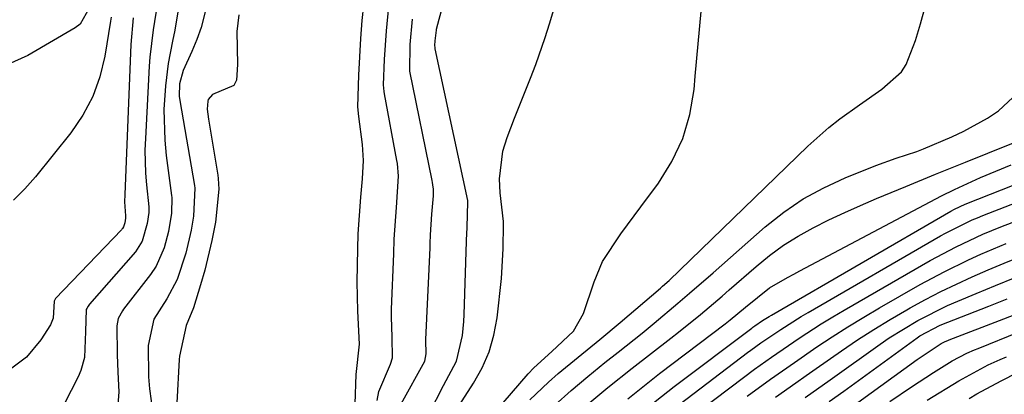
# Model space of a CAD drawing. Units: inches. Extents: x 1885428 to 1889974, y 448533 to 453875.
# Drawn here: x 1886288 to 1886435, y 450598 to 450654 of the extents above; entities that cross this region are included whole.
import ezdxf

# ---------------------------------------------------------------- set-up
doc = ezdxf.new("R2010")
doc.units = ezdxf.units.IN
doc.header["$MEASUREMENT"] = 0
doc.layers.add('7', color=7, linetype='Continuous')
doc.layers.add('8', color=7, linetype='Continuous')

msp = doc.modelspace()

# ---------------------------------------------------------------- linework, layer by layer
at = {"layer": '7', "color": 18}
for points in [[(1886355.27, 450737.47, 1678), (1886353.78, 450736.27, 1678), (1886351.54, 450735.06, 1678), (1886327.89, 450721.87, 1678), (1886326.42, 450720.97, 1678), (1886324.39, 450719.38, 1678), (1886322.66, 450717.48, 1678), (1886321.23, 450715.59, 1678), (1886319.63, 450713.38, 1678), (1886318.85, 450712.26, 1678), (1886313.58, 450704.65, 1678), (1886313.1, 450703.92, 1678), (1886311.85, 450701.63, 1678), (1886310.89, 450699.21, 1678), (1886310.62, 450698.38, 1678), (1886299.91, 450662, 1678), (1886299.55, 450660.73, 1678), (1886298.89, 450657.95, 1678), (1886298.45, 450655.43, 1678), (1886297.12, 450653.08, 1678), (1886296.38, 450652.5, 1678), (1886289.3, 450648.38, 1678), (1886286.33, 450647.02, 1678)], [(1886349.12, 450595.01, 1672), (1886351.25, 450599.17, 1672), (1886353.18, 450602.81, 1672), (1886354.08, 450606.63, 1672), (1886354.28, 450608.72, 1672), (1886354.33, 450609.76, 1672), (1886354.65, 450620.68, 1672), (1886354.66, 450620.87, 1672), (1886354.74, 450622.77, 1672), (1886354.87, 450626.58, 1672), (1886354.83, 450626.78, 1672), (1886350, 450649.37, 1672), (1886349.97, 450649.56, 1672), (1886349.96, 450649.88, 1672), (1886350.01, 450650.58, 1672), (1886350.17, 450652.18, 1672), (1886350.2, 450652.32, 1672), (1886354.37, 450667.98, 1672)], [(1886353.56, 450596.23, 1674), (1886355.71, 450599.53, 1674), (1886356.98, 450601.83, 1674), (1886358.02, 450604.2, 1674), (1886358.73, 450606.69, 1674), (1886359.21, 450609.27, 1674), (1886359.89, 450615.16, 1674), (1886360.11, 450619.55, 1674), (1886360.17, 450623.22, 1674), (1886360.16, 450623.64, 1674), (1886359.65, 450627.91, 1674), (1886359.55, 450630.02, 1674), (1886360.07, 450634.15, 1674), (1886360.69, 450636.18, 1674), (1886361.81, 450639.05, 1674), (1886362.6, 450641.05, 1674), (1886364.19, 450645.03, 1674), (1886364.97, 450647.02, 1674), (1886366.39, 450651.06, 1674), (1886367.03, 450653.11, 1674), (1886370.36, 450664.25, 1674)], [(1886308.64, 450656.23, 1672), (1886308, 450652.2, 1672), (1886307.51, 450648.16, 1672), (1886307.41, 450646.81, 1672), (1886306.83, 450636.02, 1672), (1886306.77, 450634.29, 1672), (1886306.86, 450630.83, 1672), (1886306.99, 450629.11, 1672), (1886307.32, 450625.82, 1672), (1886307.34, 450624.98, 1672), (1886307.12, 450623.36, 1672), (1886306.36, 450620.72, 1672), (1886305.37, 450619.14, 1672), (1886298.53, 450611.34, 1672), (1886298.3, 450611.03, 1672), (1886298.09, 450610.67, 1672), (1886298.02, 450610.51, 1672), (1886297.9, 450607.23, 1672), (1886297.74, 450603.36, 1672), (1886297.23, 450601.42, 1672), (1886296.83, 450600.49, 1672), (1886291.58, 450590.19, 1672)], [(1886316.13, 450656.51, 1668), (1886315.15, 450652.58, 1668), (1886314.49, 450650.76, 1668), (1886313.74, 450648.97, 1668), (1886312.44, 450646.15, 1668), (1886311.92, 450644.18, 1668), (1886311.87, 450642.3, 1668), (1886311.95, 450641.68, 1668), (1886314.15, 450629.03, 1668), (1886314.21, 450628.63, 1668), (1886314.01, 450624.46, 1668), (1886313.67, 450622.33, 1668), (1886312.87, 450618.91, 1668), (1886311.54, 450614.99, 1668), (1886310.02, 450612.12, 1668), (1886308.11, 450609.07, 1668), (1886307.23, 450605.14, 1668), (1886307.29, 450600.51, 1668), (1886307.42, 450598.71, 1668), (1886307.92, 450595.14, 1668)], [(1886338.08, 450596.46, 1666), (1886338.24, 450600.82, 1666), (1886338.73, 450605.34, 1666), (1886338.48, 450610.28, 1666), (1886338.37, 450614.66, 1666), (1886338.47, 450619.56, 1666), (1886338.54, 450621.79, 1666), (1886338.71, 450624.52, 1666), (1886338.94, 450627.27, 1666), (1886339.17, 450630.01, 1666), (1886339.32, 450632.75, 1666), (1886339.18, 450635.11, 1666), (1886338.62, 450639.31, 1666), (1886338.48, 450640.73, 1666), (1886338.64, 450645.44, 1666), (1886338.79, 450648.17, 1666), (1886338.94, 450650.9, 1666), (1886339.14, 450653.62, 1666), (1886339.36, 450655.9, 1666)], [(1886341.37, 450596.94, 1668), (1886341.61, 450598.31, 1668), (1886343.34, 450602.35, 1668), (1886343.61, 450603.3, 1668), (1886343.6, 450606.39, 1668), (1886343.48, 450609.41, 1668), (1886343.48, 450609.99, 1668), (1886343.49, 450610.29, 1668), (1886343.5, 450610.58, 1668), (1886343.82, 450618.8, 1668), (1886343.89, 450621.01, 1668), (1886344.21, 450625.72, 1668), (1886344.52, 450630.42, 1668), (1886344.36, 450632.29, 1668), (1886344.28, 450632.75, 1668), (1886342.46, 450642.69, 1668), (1886342.41, 450643.02, 1668), (1886342.31, 450644.02, 1668), (1886342.46, 450647.8, 1668), (1886342.72, 450652.08, 1668), (1886343.07, 450655.69, 1668)], [(1886364.1, 450597.05, 1678), (1886366.89, 450599.7, 1678), (1886368.32, 450600.98, 1678), (1886371.28, 450603.44, 1678), (1886374.5, 450606.05, 1678), (1886377.56, 450608.61, 1678), (1886383.54, 450613.69, 1678), (1886383.87, 450613.98, 1678), (1886384.84, 450614.87, 1678), (1886405.48, 450634.85, 1678), (1886408.61, 450637.64, 1678), (1886410.25, 450638.94, 1678), (1886413.18, 450641.05, 1678), (1886416.49, 450643.37, 1678), (1886419.46, 450645.94, 1678), (1886420.14, 450647.04, 1678), (1886421.52, 450650.63, 1678), (1886422.29, 450653.13, 1678), (1886422.95, 450655.64, 1678)], [(1886305.01, 450654, 1674), (1886304.68, 450650.04, 1674), (1886303.75, 450627.68, 1674), (1886303.73, 450626.57, 1674), (1886303.86, 450624.47, 1674), (1886303.87, 450624.16, 1674), (1886303.75, 450623.45, 1674), (1886303.56, 450622.86, 1674), (1886303.41, 450622.6, 1674), (1886303.33, 450622.5, 1674), (1886303.25, 450622.4, 1674), (1886293.44, 450612.14, 1674), (1886293.22, 450611.77, 1674), (1886293.19, 450610.92, 1674), (1886293.11, 450609.23, 1674), (1886292.71, 450608.23, 1674), (1886291.24, 450606.01, 1674), (1886289.11, 450603.44, 1674), (1886286.14, 450601.17, 1674)], [(1886301.71, 450654.08, 1676), (1886301.62, 450653.49, 1676), (1886300.78, 450648.3, 1676), (1886300.03, 450645.21, 1676), (1886298.98, 450642.25, 1676), (1886297.5, 450639.49, 1676), (1886295.71, 450636.86, 1676), (1886290.46, 450630.28, 1676), (1886288.88, 450628.49, 1676), (1886287.2, 450626.81, 1676)], [(1886320.74, 450654.46, 1666), (1886320.47, 450651.98, 1666), (1886320.55, 450647.05, 1666), (1886320.42, 450644.7, 1666), (1886320.02, 450643.93, 1666), (1886316.83, 450642.55, 1666), (1886316.2, 450641.81, 1666), (1886316.12, 450641.59, 1666), (1886316.04, 450640.38, 1666), (1886316.21, 450638.88, 1666), (1886317.61, 450630.56, 1666), (1886317.69, 450630.04, 1666), (1886317.79, 450628.47, 1666), (1886317.25, 450623.55, 1666), (1886316.74, 450620.81, 1666), (1886315.66, 450616.38, 1666), (1886315.05, 450614.18, 1666), (1886314.02, 450610.78, 1666), (1886312.88, 450608.13, 1666), (1886311.89, 450603.57, 1666), (1886311.86, 450603.06, 1666), (1886311.51, 450596.63, 1666)], [(1886357.63, 450593.75, 1676), (1886363.85, 450600.92, 1676), (1886364.67, 450601.82, 1676), (1886367.37, 450604.27, 1676), (1886370.61, 450607.27, 1676), (1886372.09, 450609.91, 1676), (1886373.65, 450614.65, 1676), (1886374.92, 450617.68, 1676), (1886377.64, 450621.81, 1676), (1886379.62, 450624.48, 1676), (1886380.61, 450625.81, 1676), (1886383.25, 450629.38, 1676), (1886385.26, 450632.61, 1676), (1886386.87, 450635.99, 1676), (1886387.91, 450639.6, 1676), (1886388.56, 450643.34, 1676), (1886388.73, 450645.29, 1676), (1886389.17, 450650.13, 1676), (1886389.62, 450654.97, 1676)], [(1886372.14, 450595.92, 1682), (1886375.69, 450598.89, 1682), (1886379.31, 450601.79, 1682), (1886385.1, 450606.25, 1682), (1886386.22, 450607.12, 1682), (1886389.51, 450609.77, 1682), (1886392.74, 450612.51, 1682), (1886393.8, 450613.44, 1682), (1886397.78, 450616.94, 1682), (1886399.78, 450618.57, 1682), (1886401.86, 450620.1, 1682), (1886404.05, 450621.46, 1682), (1886406.31, 450622.72, 1682), (1886408.64, 450623.87, 1682), (1886410.98, 450624.99, 1682), (1886413.35, 450626.05, 1682), (1886415.73, 450627.07, 1682), (1886420.07, 450628.88, 1682), (1886424.51, 450630.71, 1682), (1886426.73, 450631.61, 1682), (1886428.95, 450632.51, 1682), (1886439.22, 450636.62, 1682)], [(1886378.68, 450597.22, 1684), (1886383.41, 450600.96, 1684), (1886393.16, 450608.39, 1684), (1886393.94, 450608.99, 1684), (1886395.08, 450609.91, 1684), (1886396.19, 450610.86, 1684), (1886399.79, 450613.73, 1684), (1886402.48, 450615.3, 1684), (1886403.39, 450615.8, 1684), (1886404.3, 450616.3, 1684), (1886425.42, 450627.47, 1684), (1886427.32, 450628.43, 1684), (1886431.19, 450630.19, 1684), (1886435.79, 450632.07, 1684)], [(1886380.63, 450595.13, 1686), (1886385.6, 450599.03, 1686), (1886397.13, 450607.76, 1686), (1886397.29, 450607.87, 1686), (1886397.61, 450608.11, 1686), (1886398.74, 450608.88, 1686), (1886399.73, 450609.5, 1686), (1886400.06, 450609.7, 1686), (1886426.81, 450625.2, 1686), (1886427.32, 450625.49, 1686), (1886428.9, 450626.23, 1686), (1886438.11, 450629.84, 1686)], [(1886386.5, 450596.47, 1688), (1886396.52, 450604.09, 1688), (1886397.01, 450604.46, 1688), (1886398.49, 450605.53, 1688), (1886401.48, 450607.56, 1688), (1886404.5, 450609.47, 1688), (1886405.53, 450610.08, 1688), (1886425.26, 450621.48, 1688), (1886426.02, 450621.91, 1688), (1886429.95, 450623.87, 1688), (1886430.76, 450624.21, 1688), (1886431.57, 450624.54, 1688), (1886439.11, 450627.46, 1688)], [(1886396.45, 450597.58, 1692), (1886399.94, 450600.14, 1692), (1886403.49, 450602.63, 1692), (1886406.85, 450604.94, 1692), (1886409.14, 450606.47, 1692), (1886411.46, 450607.96, 1692), (1886413.81, 450609.4, 1692), (1886416.19, 450610.79, 1692), (1886422.21, 450614.23, 1692), (1886425.78, 450616.16, 1692), (1886429.43, 450617.94, 1692), (1886431.28, 450618.77, 1692), (1886435.02, 450620.35, 1692)], [(1886400.67, 450597.45, 1694), (1886403.7, 450599.6, 1694), (1886405.22, 450600.68, 1694), (1886406.74, 450601.74, 1694), (1886410.52, 450604.38, 1694), (1886412.9, 450605.98, 1694), (1886415.31, 450607.55, 1694), (1886417.76, 450609.04, 1694), (1886420.24, 450610.48, 1694), (1886420.72, 450610.76, 1694), (1886423, 450612, 1694), (1886425.29, 450613.19, 1694), (1886427.63, 450614.32, 1694), (1886429.98, 450615.4, 1694), (1886432.36, 450616.44, 1694), (1886434.75, 450617.44, 1694), (1886437.15, 450618.41, 1694)], [(1886405.1, 450597.4, 1696), (1886408.81, 450600.05, 1696), (1886416.27, 450605.35, 1696), (1886417.63, 450606.29, 1696), (1886421.86, 450608.88, 1696), (1886426.3, 450611.11, 1696), (1886427.81, 450611.77, 1696), (1886430.54, 450612.92, 1696), (1886433.44, 450614.12, 1696), (1886436.35, 450615.3, 1696)], [(1886408.68, 450596.79, 1698), (1886410.86, 450598.37, 1698), (1886421.78, 450606.32, 1698), (1886422.19, 450606.6, 1698), (1886425.22, 450608.2, 1698), (1886432.44, 450611.04, 1698), (1886435.19, 450612.12, 1698)], [(1886417.72, 450596.79, 1702), (1886420.93, 450599, 1702), (1886424.21, 450601.12, 1702), (1886426.99, 450602.86, 1702), (1886429.16, 450603.99, 1702), (1886430.29, 450604.49, 1702), (1886430.85, 450604.72, 1702), (1886436.97, 450607.17, 1702)], [(1886423.26, 450597, 1704), (1886427.98, 450599.88, 1704), (1886432.34, 450602.25, 1704), (1886434.15, 450603.08, 1704), (1886435.06, 450603.47, 1704)], [(1886429.5, 450597.25, 1706), (1886430.68, 450597.94, 1706), (1886434.27, 450599.91, 1706), (1886436.71, 450601.13, 1706)]]:
    msp.add_polyline3d(points, dxfattribs=at)
at = {"layer": '8', "color": 18}
for points in [[(1886311.77, 450655.48, 1670), (1886311.21, 450652.16, 1670), (1886310.86, 450650.51, 1670), (1886310.23, 450647.21, 1670), (1886309.83, 450643.87, 1670), (1886309.6, 450640.34, 1670), (1886309.71, 450635.76, 1670), (1886309.94, 450633.48, 1670), (1886310.74, 450627.51, 1670), (1886310.77, 450627.23, 1670), (1886310.71, 450624.88, 1670), (1886310.25, 450622.16, 1670), (1886309.63, 450619.73, 1670), (1886308.43, 450616.98, 1670), (1886307.6, 450615.74, 1670), (1886303.58, 450610.56, 1670), (1886303.4, 450610.31, 1670), (1886302.8, 450609.18, 1670), (1886302.58, 450608.08, 1670), (1886302.63, 450603.83, 1670), (1886302.72, 450601.18, 1670), (1886302.86, 450598.25, 1670), (1886302.64, 450595, 1670)], [(1886344.94, 450596.46, 1670), (1886348.43, 450602.84, 1670), (1886348.65, 450603.9, 1670), (1886348.58, 450605.93, 1670), (1886348.58, 450606.04, 1670), (1886349.22, 450619.74, 1670), (1886349.25, 450620.37, 1670), (1886349.3, 450621.64, 1670), (1886349.51, 450624.71, 1670), (1886349.74, 450627.47, 1670), (1886349.72, 450628.45, 1670), (1886349.65, 450629.11, 1670), (1886349.6, 450629.44, 1670), (1886349.54, 450629.77, 1670), (1886346.24, 450646.04, 1670), (1886346.28, 450650.01, 1670), (1886346.59, 450653.79, 1670)], [(1886367.79, 450596.28, 1680), (1886370.22, 450598.46, 1680), (1886372.72, 450600.56, 1680), (1886375.27, 450602.61, 1680), (1886377.22, 450604.14, 1680), (1886380.83, 450607.02, 1680), (1886382.61, 450608.48, 1680), (1886386.14, 450611.45, 1680), (1886387.89, 450612.95, 1680), (1886391.37, 450615.98, 1680), (1886399.16, 450622.83, 1680), (1886401.92, 450625.02, 1680), (1886404.8, 450627, 1680), (1886407.86, 450628.68, 1680), (1886411.06, 450630.15, 1680), (1886415.64, 450631.99, 1680), (1886418.66, 450633.08, 1680), (1886421.72, 450634.08, 1680), (1886422.72, 450634.46, 1680), (1886426.94, 450636.26, 1680), (1886428.75, 450637.11, 1680), (1886432.23, 450639.06, 1680), (1886433.9, 450640.16, 1680), (1886436.75, 450642.82, 1680)], [(1886387.39, 450593.91, 1690), (1886395.91, 450600.41, 1690), (1886397.55, 450601.64, 1690), (1886400.06, 450603.43, 1690), (1886402.6, 450605.18, 1690), (1886404.18, 450606.25, 1690), (1886407.5, 450608.41, 1690), (1886409.2, 450609.44, 1690), (1886410.9, 450610.44, 1690), (1886423.72, 450617.81, 1690), (1886427.58, 450619.88, 1690), (1886431.55, 450621.73, 1690), (1886432.89, 450622.29, 1690), (1886434.25, 450622.83, 1690), (1886440.09, 450625.08, 1690)], [(1886412.94, 450596.66, 1700), (1886421.78, 450603.08, 1700), (1886425.34, 450605.45, 1700), (1886425.94, 450605.75, 1700), (1886426.35, 450605.92, 1700), (1886426.56, 450606.01, 1700), (1886434.69, 450609.15, 1700), (1886437.12, 450610.09, 1700)]]:
    msp.add_polyline3d(points, dxfattribs=at)

doc.saveas('drawing.dxf')
